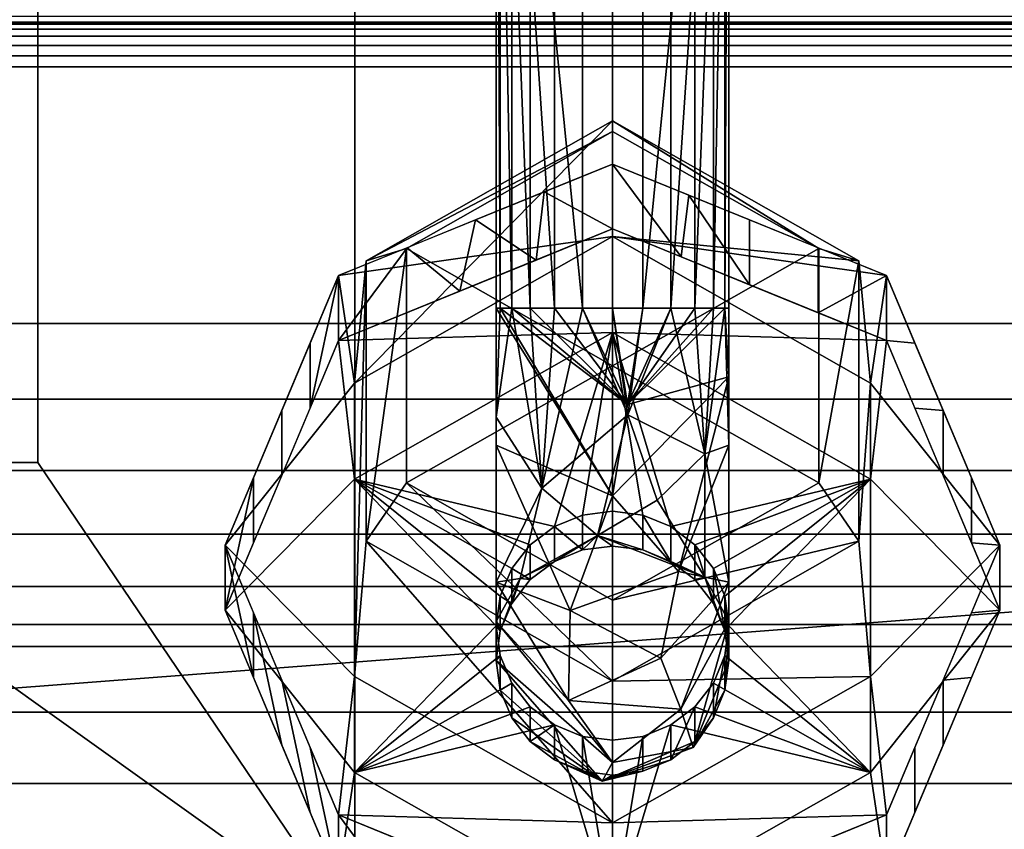
# Model space of a CAD drawing. Extents: x -1 to 344, y -669 to 1.
# Drawn here: x 27 to 60, y -604 to -577 of the extents above; entities that cross this region are included whole.
import ezdxf

# ---------------------------------------------------------------- set-up
doc = ezdxf.new("R2010")
doc.units = 0
doc.layers.add('IQ_200_3D', color=1, linetype='Continuous')
doc.layers.add('IQ_BLACK_3D', color=250, linetype='Continuous')

msp = doc.modelspace()

# ---------------------------------------------------------------- meshes
at = {"layer": 'IQ_200_3D', "transparency": 33554687}
mesh = msp.add_polyface(dxfattribs=at)
corners = [(326.901, -600.123, 1226.902), (16.1, -600.123, 1226.902), (16.1, -444.588, 1226.902), (326.901, -444.588, 1226.902)]
mesh.append_faces([[corners[k] for k in face] for face in [(0, 1, 2, 3)]])
mesh = msp.add_polyface(dxfattribs=at)
corners = [(42.825, -522.817, 1181.14), (42.958, -521.807, 1180.13), (43.348, -520.867, 1179.19), (43.968, -520.059, 1178.382), (44.775, -519.439, 1177.762), (45.716, -519.05, 1177.372), (46.725, -518.917, 1177.24), (47.735, -519.05, 1177.372), (48.675, -519.439, 1177.762), (49.483, -520.059, 1178.382), (50.103, -520.867, 1179.19), (50.493, -521.807, 1180.13), (50.625, -522.817, 1181.14), (50.625, -586.576, 1181.14), (50.493, -586.576, 1180.13), (50.103, -586.576, 1179.19), (49.483, -586.576, 1178.382), (48.675, -586.576, 1177.762), (47.735, -586.576, 1177.372), (46.725, -586.576, 1177.24), (45.716, -586.576, 1177.372), (44.775, -586.576, 1177.762), (43.968, -586.576, 1178.382), (43.348, -586.576, 1179.19), (42.958, -586.576, 1180.13), (42.825, -586.576, 1181.14)]
mesh.append_faces([[corners[k] for k in face] for face in [(11, 14, 15, 10), (8, 17, 18, 7), (9, 16, 17, 8), (10, 15, 16, 9), (19, 6, 7, 18)]], dxfattribs={"vtx0": -1, "vtx2": -1})
mesh.append_faces([[corners[k] for k in face] for face in [(21, 22, 3, 4), (20, 21, 4, 5), (23, 24, 1, 2), (22, 23, 2, 3), (5, 6, 19, 20)]], dxfattribs={"vtx1": -1, "vtx3": -1})
mesh.append_faces([[corners[k] for k in face] for face in [(12, 13, 14, 11)]], dxfattribs={"vtx2": -1})
mesh.append_faces([[corners[k] for k in face] for face in [(24, 25, 0, 1)]], dxfattribs={"vtx3": -1})
mesh = msp.add_polyface(dxfattribs=at)
corners = [(50.625, -522.817, 1181.14), (50.493, -523.826, 1182.149), (50.103, -524.767, 1183.09), (49.483, -525.575, 1183.897), (48.675, -526.194, 1184.517), (47.735, -526.584, 1184.907), (46.725, -526.717, 1185.04), (45.716, -526.584, 1184.907), (44.775, -526.194, 1184.517), (43.968, -525.575, 1183.897), (43.348, -524.767, 1183.09), (42.958, -523.826, 1182.149), (42.825, -522.817, 1181.14), (42.825, -586.576, 1181.14), (42.958, -586.576, 1182.149), (43.348, -586.576, 1183.09), (43.968, -586.576, 1183.897), (44.775, -586.576, 1184.517), (45.716, -586.576, 1184.907), (46.725, -586.576, 1185.04), (47.735, -586.576, 1184.907), (48.675, -586.576, 1184.517), (49.483, -586.576, 1183.897), (50.103, -586.576, 1183.09), (50.493, -586.576, 1182.149), (50.625, -586.576, 1181.14), (42.825, -557.295, 1181.14), (50.625, -557.295, 1181.14), (42.825, -540.056, 1181.14), (50.625, -540.056, 1181.14)]
mesh.append_faces([[corners[k] for k in face] for face in [(18, 26, 17), (8, 26, 7), (2, 29, 1), (24, 27, 23), (29, 4, 27), (4, 29, 3)]], dxfattribs={"vtx0": -1, "vtx1": -1})
mesh.append_faces([[corners[k] for k in face] for face in [(26, 18, 7), (20, 27, 5)]], dxfattribs={"vtx0": -1, "vtx1": -1, "vtx2": -1})
mesh.append_faces([[corners[k] for k in face] for face in [(26, 16, 17), (28, 9, 10), (27, 21, 22), (20, 5, 6, 19), (8, 28, 26)]], dxfattribs={"vtx0": -1, "vtx2": -1})
mesh.append_faces([[corners[k] for k in face] for face in [(13, 14, 26), (25, 27, 24), (0, 1, 29)]], dxfattribs={"vtx1": -1})
mesh.append_faces([[corners[k] for k in face] for face in [(14, 15, 26), (15, 16, 26), (10, 11, 28), (8, 9, 28), (2, 3, 29), (20, 21, 27), (22, 23, 27), (4, 5, 27)]], dxfattribs={"vtx1": -1, "vtx2": -1})
mesh.append_faces([[corners[k] for k in face] for face in [(18, 19, 6, 7)]], dxfattribs={"vtx1": -1, "vtx3": -1})
mesh.append_faces([[corners[k] for k in face] for face in [(11, 12, 28)]], dxfattribs={"vtx2": -1})
mesh = msp.add_polyface(dxfattribs=at)
corners = [(38.086, -602.51, 996.977), (304.914, -602.51, 996.977), (304.914, -567.978, 996.977), (38.086, -567.978, 996.977)]
mesh.append_faces([[corners[k] for k in face] for face in [(0, 1, 2, 3)]])
mesh = msp.add_polyface(dxfattribs=at)
corners = [(326.901, -600.123, 1226.902), (326.901, -576.798, 1361.021), (321.5, -576.798, 1361.021), (21.5, -576.798, 1361.021), (16.1, -576.798, 1361.021), (16.1, -600.123, 1226.902)]
mesh.append_faces([[corners[k] for k in face] for face in [(0, 1, 2, 5), (3, 4, 5, 2)]], dxfattribs={"vtx2": -1})
mesh = msp.add_polyface(dxfattribs=at)
corners = [(0, -578.478, 1361.612), (343, -578.478, 1361.612), (342.996, -578.109, 1361.566), (342.984, -577.762, 1361.43), (342.965, -577.459, 1361.213), (342.94, -577.219, 1360.928), (342.91, -577.057, 1360.592), (342.878, -576.983, 1360.227), (342.845, -577, 1359.855), (0.155, -577, 1359.855), (0.122, -576.983, 1360.227), (0.09, -577.057, 1360.592), (0.06, -577.219, 1360.928), (0.035, -577.459, 1361.213), (0.016, -577.762, 1361.43), (0.004, -578.109, 1361.566)]
mesh.append_faces([[corners[k] for k in face] for face in [(2, 15, 0, 1)]], dxfattribs={"vtx0": -1})
mesh.append_faces([[corners[k] for k in face] for face in [(7, 10, 11, 6), (6, 11, 12, 5), (5, 12, 13, 4), (4, 13, 14, 3), (3, 14, 15, 2)]], dxfattribs={"vtx0": -1, "vtx2": -1})
mesh.append_faces([[corners[k] for k in face] for face in [(8, 9, 10, 7)]], dxfattribs={"vtx2": -1})
mesh = msp.add_polyface(dxfattribs=at)
corners = [(11.897, -600.123, 1226.902), (0.155, -577, 1359.855), (342.845, -577, 1359.855), (331.103, -600.123, 1226.902)]
mesh.append_faces([[corners[k] for k in face] for face in [(0, 1, 2, 3)]])
mesh = msp.add_polyface(dxfattribs=at)
corners = [(0, -578.478, 1361.612), (0, -587.088, 1361.612), (343, -587.088, 1361.612), (343, -578.478, 1361.612)]
mesh.append_faces([[corners[k] for k in face] for face in [(0, 1, 2, 3)]])
mesh = msp.add_polyface(dxfattribs=at)
corners = [(46.725, -580.298, 1119.345), (38.467, -584.993, 1118.517), (38.467, -594.384, 1116.861), (46.725, -599.08, 1116.033), (46.725, -603.836, 1140.434), (38.08, -598.921, 1141.301), (38.08, -589.09, 1143.034), (46.725, -584.174, 1143.901)]
mesh.append_faces([[corners[k] for k in face] for face in [(2, 5, 1)]], dxfattribs={"vtx0": -1, "vtx1": -1})
mesh.append_faces([[corners[k] for k in face] for face in [(1, 5, 6)]], dxfattribs={"vtx0": -1, "vtx2": -1})
mesh.append_faces([[corners[k] for k in face] for face in [(0, 1, 6), (4, 5, 2)]], dxfattribs={"vtx1": -1, "vtx2": -1})
mesh.append_faces([[corners[k] for k in face] for face in [(6, 7, 0), (2, 3, 4)]], dxfattribs={"vtx2": -1})
mesh = msp.add_polyface(dxfattribs=at)
corners = [(46.725, -580.647, 1112.369), (39.814, -584.577, 1111.676), (39.814, -592.436, 1110.29), (46.725, -596.366, 1109.597), (46.725, -599.08, 1116.033), (38.467, -594.384, 1116.861), (38.467, -584.993, 1118.517), (46.725, -580.298, 1119.345)]
mesh.append_faces([[corners[k] for k in face] for face in [(2, 5, 1)]], dxfattribs={"vtx0": -1, "vtx1": -1})
mesh.append_faces([[corners[k] for k in face] for face in [(1, 5, 6)]], dxfattribs={"vtx0": -1, "vtx2": -1})
mesh.append_faces([[corners[k] for k in face] for face in [(0, 1, 6), (4, 5, 2)]], dxfattribs={"vtx1": -1, "vtx2": -1})
mesh.append_faces([[corners[k] for k in face] for face in [(6, 7, 0), (2, 3, 4)]], dxfattribs={"vtx2": -1})
mesh = msp.add_polyface(dxfattribs=at)
corners = [(46.725, -596.366, 1109.597), (53.637, -592.436, 1110.29), (53.637, -584.577, 1111.676), (46.725, -580.647, 1112.369), (46.725, -580.298, 1119.345), (54.984, -584.993, 1118.517), (54.984, -594.384, 1116.861), (46.725, -599.08, 1116.033)]
mesh.append_faces([[corners[k] for k in face] for face in [(2, 5, 1)]], dxfattribs={"vtx0": -1, "vtx1": -1})
mesh.append_faces([[corners[k] for k in face] for face in [(1, 5, 6)]], dxfattribs={"vtx0": -1, "vtx2": -1})
mesh.append_faces([[corners[k] for k in face] for face in [(0, 1, 6), (4, 5, 2)]], dxfattribs={"vtx1": -1, "vtx2": -1})
mesh.append_faces([[corners[k] for k in face] for face in [(6, 7, 0), (2, 3, 4)]], dxfattribs={"vtx2": -1})
mesh = msp.add_polyface(dxfattribs=at)
corners = [(46.725, -599.08, 1116.033), (54.984, -594.384, 1116.861), (54.984, -584.993, 1118.517), (46.725, -580.298, 1119.345), (46.725, -584.174, 1143.901), (55.371, -589.09, 1143.034), (55.371, -598.921, 1141.301), (46.725, -603.836, 1140.434)]
mesh.append_faces([[corners[k] for k in face] for face in [(2, 5, 1)]], dxfattribs={"vtx0": -1, "vtx1": -1})
mesh.append_faces([[corners[k] for k in face] for face in [(1, 5, 6)]], dxfattribs={"vtx0": -1, "vtx2": -1})
mesh.append_faces([[corners[k] for k in face] for face in [(0, 1, 6), (4, 5, 2)]], dxfattribs={"vtx1": -1, "vtx2": -1})
mesh.append_faces([[corners[k] for k in face] for face in [(6, 7, 0), (2, 3, 4)]], dxfattribs={"vtx2": -1})
mesh = msp.add_polyface(dxfattribs=at)
corners = [(46.725, -596.366, 1109.597), (39.814, -592.436, 1110.29), (39.814, -584.577, 1111.676), (46.725, -580.647, 1112.369), (46.725, -588.506, 1110.983)]
mesh.append_faces([[corners[k] for k in face] for face in [(1, 2, 4)]], dxfattribs={"vtx1": -1, "vtx2": -1})
mesh.append_faces([[corners[k] for k in face] for face in [(4, 0, 1), (2, 3, 4)]], dxfattribs={"vtx2": -1})
mesh = msp.add_polyface(dxfattribs=at)
corners = [(46.725, -588.506, 1110.983), (46.725, -580.647, 1112.369), (53.637, -584.577, 1111.676), (53.637, -592.436, 1110.29), (46.725, -596.366, 1109.597)]
mesh.append_faces([[corners[k] for k in face] for face in [(0, 3, 4)]], dxfattribs={"vtx0": -1})
mesh.append_faces([[corners[k] for k in face] for face in [(3, 0, 2)]], dxfattribs={"vtx0": -1, "vtx1": -1})
mesh.append_faces([[corners[k] for k in face] for face in [(1, 2, 0)]], dxfattribs={"vtx1": -1})
mesh = msp.add_polyface(dxfattribs=at)
corners = [(46.725, -609.489, 1155.219), (37.545, -605.745, 1155.88), (33.743, -596.704, 1157.474), (37.545, -587.663, 1159.068), (46.725, -583.919, 1159.728), (46.725, -581.741, 1147.376), (37.545, -585.485, 1146.716), (33.743, -594.526, 1145.122), (37.545, -603.567, 1143.528), (46.725, -607.311, 1142.867), (41.61, -586.005, 1159.36), (42.135, -583.613, 1147.046), (39.84, -584.549, 1146.881), (35.644, -592.184, 1158.271), (35.644, -590.006, 1145.919), (34.693, -592.266, 1145.52), (41.61, -605.225, 1143.235), (42.135, -607.617, 1155.55), (39.84, -606.681, 1155.715), (35.644, -599.046, 1144.325), (35.644, -601.224, 1156.677), (34.693, -598.964, 1157.075), (44.168, -584.962, 1159.544), (36.595, -587.746, 1146.317), (36.595, -589.924, 1158.669), (34.693, -594.444, 1157.872), (44.168, -606.268, 1143.051), (36.595, -601.306, 1143.926), (36.595, -603.484, 1156.278), (34.693, -596.786, 1144.723), (44.43, -582.677, 1147.211), (44.43, -608.553, 1155.385)]
mesh.append_faces([[corners[k] for k in face] for face in [(31, 9, 0), (30, 4, 5)]], dxfattribs={"vtx0": -1})
mesh.append_faces([[corners[k] for k in face] for face in [(16, 18, 8), (4, 30, 22), (9, 31, 26)]], dxfattribs={"vtx0": -1, "vtx1": -1})
mesh.append_faces([[corners[k] for k in face] for face in [(3, 12, 6), (15, 2, 25), (10, 11, 12), (6, 24, 3), (21, 7, 29), (8, 18, 1), (17, 16, 26), (27, 1, 28, 19), (16, 17, 18), (19, 28, 20, 29), (29, 20, 21)]], dxfattribs={"vtx0": -1, "vtx2": -1})
mesh.append_faces([[corners[k] for k in face] for face in [(15, 7, 2), (21, 2, 7), (10, 22, 11), (3, 10, 12), (6, 23, 24), (27, 8, 1), (30, 11, 22), (31, 17, 26)]], dxfattribs={"vtx1": -1, "vtx2": -1})
mesh.append_faces([[corners[k] for k in face] for face in [(13, 24, 23, 14), (25, 13, 14, 15)]], dxfattribs={"vtx1": -1, "vtx3": -1})
mesh = msp.add_polyface(dxfattribs=at)
corners = [(46.725, -584.174, 1143.901), (38.08, -589.09, 1143.034), (38.08, -598.921, 1141.301), (46.725, -603.836, 1140.434), (46.725, -607.311, 1142.867), (37.545, -603.567, 1143.528), (33.743, -594.526, 1145.122), (37.545, -585.485, 1146.716), (46.725, -581.741, 1147.376)]
mesh.append_faces([[corners[k] for k in face] for face in [(5, 3, 4)]], dxfattribs={"vtx0": -1})
mesh.append_faces([[corners[k] for k in face] for face in [(2, 6, 1)]], dxfattribs={"vtx0": -1, "vtx1": -1})
mesh.append_faces([[corners[k] for k in face] for face in [(1, 6, 7), (2, 5, 6)]], dxfattribs={"vtx0": -1, "vtx2": -1})
mesh.append_faces([[corners[k] for k in face] for face in [(0, 1, 7), (2, 3, 5)]], dxfattribs={"vtx1": -1, "vtx2": -1})
mesh.append_faces([[corners[k] for k in face] for face in [(7, 8, 0)]], dxfattribs={"vtx2": -1})
mesh = msp.add_polyface(dxfattribs=at)
corners = [(46.725, -581.741, 1147.376), (46.725, -583.919, 1159.728), (55.906, -587.663, 1159.068), (59.708, -596.704, 1157.474), (55.906, -605.745, 1155.88), (46.725, -609.489, 1155.219), (46.725, -607.311, 1142.867), (55.906, -603.567, 1143.528), (59.708, -594.526, 1145.122), (55.906, -585.485, 1146.716), (51.841, -607.403, 1155.587), (51.316, -605.439, 1143.198), (53.611, -604.503, 1143.363), (57.807, -601.224, 1156.677), (57.807, -599.046, 1144.325), (58.757, -596.786, 1144.723), (51.316, -585.791, 1159.398), (51.316, -583.613, 1147.046), (49.283, -582.784, 1147.192), (57.807, -590.006, 1145.919), (57.807, -592.184, 1158.271), (58.757, -594.444, 1157.872), (49.283, -608.446, 1155.403), (56.856, -601.306, 1143.926), (56.856, -603.484, 1156.278), (58.757, -598.964, 1157.075), (53.611, -586.727, 1159.233), (53.611, -584.549, 1146.881), (49.02, -584.855, 1159.563), (56.856, -587.746, 1146.317), (56.856, -589.924, 1158.669), (58.757, -592.266, 1145.52), (49.02, -606.375, 1143.033)]
mesh.append_faces([[corners[k] for k in face] for face in [(28, 0, 1), (32, 5, 6)]], dxfattribs={"vtx0": -1})
mesh.append_faces([[corners[k] for k in face] for face in [(0, 28, 18), (18, 16, 17), (5, 32, 22)]], dxfattribs={"vtx0": -1, "vtx1": -1})
mesh.append_faces([[corners[k] for k in face] for face in [(4, 12, 7), (10, 11, 12), (15, 3, 25, 14), (21, 8, 31), (30, 19, 29, 2), (26, 9, 27), (19, 30, 20)]], dxfattribs={"vtx0": -1, "vtx2": -1})
mesh.append_faces([[corners[k] for k in face] for face in [(15, 8, 3), (10, 22, 11), (21, 3, 8), (4, 10, 12), (25, 13, 14), (26, 2, 9), (28, 16, 18), (29, 9, 2), (32, 11, 22)]], dxfattribs={"vtx1": -1, "vtx2": -1})
mesh.append_faces([[corners[k] for k in face] for face in [(24, 4, 7, 23), (13, 24, 23, 14), (27, 17, 16, 26), (31, 19, 20, 21)]], dxfattribs={"vtx1": -1, "vtx3": -1})
mesh = msp.add_polyface(dxfattribs=at)
corners = [(46.725, -603.836, 1140.434), (55.371, -598.921, 1141.301), (55.371, -589.09, 1143.034), (46.725, -584.174, 1143.901), (46.725, -581.741, 1147.376), (55.906, -585.485, 1146.716), (59.708, -594.526, 1145.122), (55.906, -603.567, 1143.528), (46.725, -607.311, 1142.867)]
mesh.append_faces([[corners[k] for k in face] for face in [(5, 3, 4)]], dxfattribs={"vtx0": -1})
mesh.append_faces([[corners[k] for k in face] for face in [(2, 6, 1)]], dxfattribs={"vtx0": -1, "vtx1": -1})
mesh.append_faces([[corners[k] for k in face] for face in [(1, 6, 7), (2, 5, 6)]], dxfattribs={"vtx0": -1, "vtx2": -1})
mesh.append_faces([[corners[k] for k in face] for face in [(0, 1, 7), (2, 3, 5)]], dxfattribs={"vtx1": -1, "vtx2": -1})
mesh.append_faces([[corners[k] for k in face] for face in [(7, 8, 0)]], dxfattribs={"vtx2": -1})
mesh = msp.add_polyface(dxfattribs=at)
corners = [(46.725, -607.056, 1158.695), (38.08, -602.14, 1159.562), (38.08, -592.309, 1161.295), (46.725, -587.394, 1162.162), (46.725, -583.919, 1159.728), (37.545, -587.663, 1159.068), (33.743, -596.704, 1157.474), (37.545, -605.745, 1155.88), (46.725, -609.489, 1155.219)]
mesh.append_faces([[corners[k] for k in face] for face in [(0, 7, 8)]], dxfattribs={"vtx0": -1})
mesh.append_faces([[corners[k] for k in face] for face in [(7, 0, 1), (6, 1, 2)]], dxfattribs={"vtx0": -1, "vtx2": -1})
mesh.append_faces([[corners[k] for k in face] for face in [(4, 5, 3)]], dxfattribs={"vtx1": -1})
mesh.append_faces([[corners[k] for k in face] for face in [(2, 3, 5), (5, 6, 2), (6, 7, 1)]], dxfattribs={"vtx1": -1, "vtx2": -1})
mesh = msp.add_polyface(dxfattribs=at)
corners = [(46.725, -587.394, 1162.162), (55.371, -592.309, 1161.295), (55.371, -602.14, 1159.562), (46.725, -607.056, 1158.695), (46.725, -609.489, 1155.219), (55.906, -605.745, 1155.88), (59.708, -596.704, 1157.474), (55.906, -587.663, 1159.068), (46.725, -583.919, 1159.728)]
mesh.append_faces([[corners[k] for k in face] for face in [(0, 7, 8)]], dxfattribs={"vtx0": -1})
mesh.append_faces([[corners[k] for k in face] for face in [(7, 0, 1), (6, 1, 2)]], dxfattribs={"vtx0": -1, "vtx2": -1})
mesh.append_faces([[corners[k] for k in face] for face in [(4, 5, 3)]], dxfattribs={"vtx1": -1})
mesh.append_faces([[corners[k] for k in face] for face in [(2, 3, 5), (5, 6, 2), (6, 7, 1)]], dxfattribs={"vtx1": -1, "vtx2": -1})
mesh = msp.add_polyface(dxfattribs=at)
corners = [(50.625, -586.576, 1181.14), (50.493, -586.576, 1182.149), (50.103, -586.576, 1183.09), (49.483, -586.576, 1183.897), (48.675, -586.576, 1184.517), (47.735, -586.576, 1184.907), (46.725, -586.576, 1185.04), (45.716, -586.576, 1184.907), (44.775, -586.576, 1184.517), (43.968, -586.576, 1183.897), (43.348, -586.576, 1183.09), (42.958, -586.576, 1182.149), (42.825, -586.576, 1181.14), (42.825, -595.768, 1176.853), (42.825, -598.394, 1167.056), (42.958, -599.388, 1166.88), (43.348, -600.314, 1166.717), (43.968, -601.109, 1166.577), (44.775, -601.72, 1166.469), (45.716, -602.103, 1166.402), (46.725, -602.234, 1166.379), (47.735, -602.103, 1166.402), (48.675, -601.72, 1166.469), (49.483, -601.109, 1166.577), (50.103, -600.314, 1166.717), (50.493, -599.388, 1166.88), (50.625, -598.394, 1167.056), (50.625, -595.768, 1176.853), (46.725, -592.863, 1183.744), (46.725, -601.805, 1173.708), (46.378, -602.432, 1170.088), (47.226, -589.807, 1184.675), (50.625, -597.081, 1171.954), (49.423, -601.309, 1170.71), (42.825, -591.172, 1178.996), (45.3, -596.713, 1181.037), (45.251, -599.729, 1177.546), (42.825, -597.081, 1171.954), (50.625, -591.172, 1178.996), (49.018, -600.026, 1176.122), (48.345, -598.314, 1179.335), (48.934, -595.401, 1181.533), (50.625, -588.874, 1180.068)]
mesh.append_faces([[corners[k] for k in face] for face in [(8, 31, 7), (11, 31, 10), (10, 31, 9), (7, 31, 6), (21, 30, 20), (32, 33, 26), (15, 30, 14)]], dxfattribs={"vtx0": -1, "vtx1": -1})
mesh.append_faces([[corners[k] for k in face] for face in [(28, 31, 11), (27, 41, 40), (1, 31, 42), (41, 42, 28), (36, 37, 29), (28, 42, 31), (35, 28, 34), (40, 41, 35), (39, 27, 40), (36, 40, 35), (14, 30, 29), (32, 39, 33), (29, 30, 33), (33, 30, 23), (41, 28, 35), (36, 35, 13), (33, 39, 29), (39, 40, 36), (39, 36, 29)]], dxfattribs={"vtx0": -1, "vtx1": -1, "vtx2": -1})
mesh.append_faces([[corners[k] for k in face] for face in [(31, 4, 5), (31, 3, 4), (28, 12, 34), (30, 17, 18), (36, 13, 37), (30, 22, 23), (35, 34, 13), (33, 25, 26), (30, 21, 22), (41, 27, 38)]], dxfattribs={"vtx0": -1, "vtx2": -1})
mesh.append_faces([[corners[k] for k in face] for face in [(0, 1, 42)]], dxfattribs={"vtx1": -1})
mesh.append_faces([[corners[k] for k in face] for face in [(8, 9, 31), (38, 42, 41), (11, 12, 28), (19, 20, 30), (5, 6, 31), (1, 2, 31), (2, 3, 31), (15, 16, 30), (18, 19, 30), (32, 27, 39), (16, 17, 30), (23, 24, 33), (37, 14, 29), (24, 25, 33)]], dxfattribs={"vtx1": -1, "vtx2": -1})
mesh = msp.add_polyface(dxfattribs=at)
corners = [(42.825, -586.576, 1181.14), (42.958, -586.576, 1180.13), (43.348, -586.576, 1179.19), (43.968, -586.576, 1178.382), (44.775, -586.576, 1177.762), (45.716, -586.576, 1177.372), (46.725, -586.576, 1177.24), (47.735, -586.576, 1177.372), (48.675, -586.576, 1177.762), (49.483, -586.576, 1178.382), (50.103, -586.576, 1179.19), (50.493, -586.576, 1180.13), (50.625, -586.576, 1181.14), (50.625, -595.768, 1176.853), (50.625, -598.394, 1167.056), (50.493, -597.399, 1167.231), (50.103, -596.473, 1167.394), (49.483, -595.678, 1167.535), (48.675, -595.067, 1167.642), (47.735, -594.684, 1167.71), (46.725, -594.553, 1167.733), (45.716, -594.684, 1167.71), (44.775, -595.067, 1167.642), (43.968, -595.678, 1167.535), (43.348, -596.473, 1167.394), (42.958, -597.399, 1167.231), (42.825, -598.394, 1167.056), (42.825, -595.768, 1176.853), (48.218, -593.008, 1174.537), (44.351, -592.608, 1175.691), (49.82, -591.463, 1177.432), (49.82, -595.591, 1172.512), (46.216, -594.194, 1171.989), (43.631, -595.642, 1172.375), (42.825, -590.231, 1179.435), (47.235, -590.154, 1176.443), (50.625, -591.172, 1178.996), (50.625, -597.081, 1171.954), (42.825, -597.081, 1171.954)]
mesh.append_faces([[corners[k] for k in face] for face in [(8, 35, 7), (17, 31, 16), (21, 32, 20), (5, 29, 4), (22, 32, 21), (20, 32, 19), (24, 33, 23)]], dxfattribs={"vtx0": -1, "vtx1": -1})
mesh.append_faces([[corners[k] for k in face] for face in [(31, 37, 15), (11, 36, 30), (35, 30, 28), (31, 30, 13), (8, 30, 35), (35, 32, 29), (31, 19, 32), (27, 29, 33), (32, 28, 31), (2, 29, 34), (32, 35, 28), (32, 22, 33), (30, 31, 28), (25, 38, 33), (32, 33, 29), (5, 35, 29)]], dxfattribs={"vtx0": -1, "vtx1": -1, "vtx2": -1})
mesh.append_faces([[corners[k] for k in face] for face in [(31, 13, 37), (29, 27, 34), (35, 6, 7), (30, 10, 11), (34, 1, 2), (31, 15, 16), (31, 17, 18), (33, 24, 25)]], dxfattribs={"vtx0": -1, "vtx2": -1})
mesh.append_faces([[corners[k] for k in face] for face in [(14, 15, 37), (12, 36, 11), (26, 38, 25)]], dxfattribs={"vtx1": -1})
mesh.append_faces([[corners[k] for k in face] for face in [(9, 10, 30), (2, 3, 29), (5, 6, 35), (3, 4, 29), (8, 9, 30), (22, 23, 33), (18, 19, 31), (36, 13, 30), (38, 27, 33)]], dxfattribs={"vtx1": -1, "vtx2": -1})
mesh.append_faces([[corners[k] for k in face] for face in [(34, 0, 1)]], dxfattribs={"vtx2": -1})
mesh = msp.add_polyface(dxfattribs=at)
corners = [(343, -587.088, 1361.612), (0, -587.088, 1361.612), (0.026, -589.625, 1361.316), (0.103, -592.024, 1360.442), (0.227, -594.158, 1359.039), (0.391, -595.911, 1357.182), (0.587, -597.188, 1354.97), (0.803, -597.921, 1352.524), (342.197, -597.921, 1352.524), (342.413, -597.188, 1354.97), (342.609, -595.911, 1357.182), (342.773, -594.158, 1359.039), (342.897, -592.024, 1360.442), (342.974, -589.625, 1361.316)]
mesh.append_faces([[corners[k] for k in face] for face in [(9, 6, 7, 8)]], dxfattribs={"vtx0": -1})
mesh.append_faces([[corners[k] for k in face] for face in [(13, 2, 3, 12), (4, 11, 12, 3), (10, 5, 6, 9), (5, 10, 11, 4)]], dxfattribs={"vtx0": -1, "vtx2": -1})
mesh.append_faces([[corners[k] for k in face] for face in [(0, 1, 2, 13)]], dxfattribs={"vtx2": -1})
mesh = msp.add_polyface(dxfattribs=at)
corners = [(46.725, -587.394, 1162.162), (38.08, -592.309, 1161.295), (38.08, -602.14, 1159.562), (46.725, -607.056, 1158.695), (46.725, -601.066, 1159.751), (45.716, -600.935, 1159.774), (44.775, -600.551, 1159.842), (43.968, -599.941, 1159.949), (43.348, -599.145, 1160.09), (42.958, -598.219, 1160.253), (42.825, -597.225, 1160.428), (42.958, -596.231, 1160.604), (43.348, -595.305, 1160.767), (43.968, -594.509, 1160.907), (44.775, -593.899, 1161.015), (45.716, -593.515, 1161.082), (46.725, -593.384, 1161.105)]
mesh.append_faces([[corners[k] for k in face] for face in [(3, 6, 2), (7, 2, 6), (12, 1, 11)]], dxfattribs={"vtx0": -1, "vtx1": -1})
mesh.append_faces([[corners[k] for k in face] for face in [(2, 7, 8), (2, 9, 10), (14, 0, 1), (1, 13, 14), (10, 1, 2)]], dxfattribs={"vtx0": -1, "vtx2": -1})
mesh.append_faces([[corners[k] for k in face] for face in [(16, 0, 15)]], dxfattribs={"vtx1": -1})
mesh.append_faces([[corners[k] for k in face] for face in [(5, 6, 3), (8, 9, 2), (14, 15, 0), (10, 11, 1), (12, 13, 1)]], dxfattribs={"vtx1": -1, "vtx2": -1})
mesh.append_faces([[corners[k] for k in face] for face in [(3, 4, 5)]], dxfattribs={"vtx2": -1})
mesh = msp.add_polyface(dxfattribs=at)
corners = [(46.725, -607.056, 1158.695), (55.371, -602.14, 1159.562), (55.371, -592.309, 1161.295), (46.725, -587.394, 1162.162), (46.725, -593.384, 1161.105), (47.735, -593.515, 1161.082), (48.675, -593.899, 1161.015), (49.483, -594.509, 1160.907), (50.103, -595.305, 1160.767), (50.493, -596.231, 1160.604), (50.625, -597.225, 1160.428), (50.493, -598.219, 1160.253), (50.103, -599.145, 1160.09), (49.483, -599.941, 1159.949), (48.675, -600.551, 1159.842), (47.735, -600.935, 1159.774), (46.725, -601.066, 1159.751)]
mesh.append_faces([[corners[k] for k in face] for face in [(5, 3, 4)]], dxfattribs={"vtx0": -1})
mesh.append_faces([[corners[k] for k in face] for face in [(13, 1, 12), (8, 2, 7), (7, 2, 6)]], dxfattribs={"vtx0": -1, "vtx1": -1})
mesh.append_faces([[corners[k] for k in face] for face in [(1, 13, 14), (1, 10, 11), (2, 8, 9), (10, 1, 2), (3, 5, 6)]], dxfattribs={"vtx0": -1, "vtx2": -1})
mesh.append_faces([[corners[k] for k in face] for face in [(16, 0, 15)]], dxfattribs={"vtx1": -1})
mesh.append_faces([[corners[k] for k in face] for face in [(11, 12, 1), (14, 15, 0), (0, 1, 14), (9, 10, 2), (2, 3, 6)]], dxfattribs={"vtx1": -1, "vtx2": -1})
mesh = msp.add_polyface(dxfattribs=at)
corners = [(42.825, -598.394, 1167.056), (42.958, -597.399, 1167.231), (43.348, -596.473, 1167.394), (43.968, -595.678, 1167.535), (44.775, -595.067, 1167.642), (45.716, -594.684, 1167.71), (46.725, -594.553, 1167.733), (47.735, -594.684, 1167.71), (48.675, -595.067, 1167.642), (49.483, -595.678, 1167.535), (50.103, -596.473, 1167.394), (50.493, -597.399, 1167.231), (50.625, -598.394, 1167.056), (50.625, -597.225, 1160.428), (50.493, -596.231, 1160.604), (50.103, -595.305, 1160.767), (49.483, -594.509, 1160.907), (48.675, -593.899, 1161.015), (47.735, -593.515, 1161.082), (46.725, -593.384, 1161.105), (45.716, -593.515, 1161.082), (44.775, -593.899, 1161.015), (43.968, -594.509, 1160.907), (43.348, -595.305, 1160.767), (42.958, -596.231, 1160.604), (42.825, -597.225, 1160.428)]
mesh.append_faces([[corners[k] for k in face] for face in [(14, 12, 13)]], dxfattribs={"vtx0": -1})
mesh.append_faces([[corners[k] for k in face] for face in [(15, 11, 14), (21, 5, 20), (3, 23, 2)]], dxfattribs={"vtx0": -1, "vtx1": -1})
mesh.append_faces([[corners[k] for k in face] for face in [(9, 16, 17, 8), (8, 17, 18), (15, 10, 11), (19, 6, 7, 18), (4, 21, 22, 3), (2, 23, 24), (1, 24, 25), (21, 4, 5), (20, 5, 6, 19)]], dxfattribs={"vtx0": -1, "vtx2": -1})
mesh.append_faces([[corners[k] for k in face] for face in [(0, 1, 25)]], dxfattribs={"vtx1": -1})
mesh.append_faces([[corners[k] for k in face] for face in [(15, 16, 10), (11, 12, 14), (7, 8, 18), (9, 10, 16), (22, 23, 3), (1, 2, 24)]], dxfattribs={"vtx1": -1, "vtx2": -1})
mesh = msp.add_polyface(dxfattribs=at)
corners = [(50.625, -598.394, 1167.056), (50.493, -599.388, 1166.88), (50.103, -600.314, 1166.717), (49.483, -601.109, 1166.577), (48.675, -601.72, 1166.469), (47.735, -602.103, 1166.402), (46.725, -602.234, 1166.379), (45.716, -602.103, 1166.402), (44.775, -601.72, 1166.469), (43.968, -601.109, 1166.577), (43.348, -600.314, 1166.717), (42.958, -599.388, 1166.88), (42.825, -598.394, 1167.056), (42.825, -597.225, 1160.428), (42.958, -598.219, 1160.253), (43.348, -599.145, 1160.09), (43.968, -599.941, 1159.949), (44.775, -600.551, 1159.842), (45.716, -600.935, 1159.774), (46.725, -601.066, 1159.751), (47.735, -600.935, 1159.774), (48.675, -600.551, 1159.842), (49.483, -599.941, 1159.949), (50.103, -599.145, 1160.09), (50.493, -598.219, 1160.253), (50.625, -597.225, 1160.428)]
mesh.append_faces([[corners[k] for k in face] for face in [(14, 12, 13), (1, 25, 0)]], dxfattribs={"vtx0": -1})
mesh.append_faces([[corners[k] for k in face] for face in [(15, 11, 14), (9, 17, 8), (22, 4, 21), (4, 22, 3)]], dxfattribs={"vtx0": -1, "vtx1": -1})
mesh.append_faces([[corners[k] for k in face] for face in [(9, 16, 17), (10, 15, 16, 9), (8, 17, 18, 7), (15, 10, 11), (19, 6, 7, 18), (5, 20, 21, 4), (2, 23, 24), (3, 22, 23, 2), (1, 24, 25), (20, 5, 6, 19)]], dxfattribs={"vtx0": -1, "vtx2": -1})
mesh.append_faces([[corners[k] for k in face] for face in [(11, 12, 14), (1, 2, 24)]], dxfattribs={"vtx1": -1, "vtx2": -1})
mesh = msp.add_polyface(dxfattribs=at)
corners = [(0.803, -597.921, 1352.524), (10.757, -617.811, 1239.813), (332.243, -617.811, 1239.813), (342.197, -597.921, 1352.524)]
mesh.append_faces([[corners[k] for k in face] for face in [(0, 1, 2, 3)]])
mesh = msp.add_polyface(dxfattribs=at)
corners = [(11.897, -606.978, 1226.902), (11.897, -600.123, 1226.902), (331.103, -600.123, 1226.902), (331.103, -606.978, 1226.902)]
mesh.append_faces([[corners[k] for k in face] for face in [(0, 1, 2, 3)]])
mesh = msp.add_polyface(dxfattribs=at)
corners = [(304.914, -602.51, 996.977), (38.086, -602.51, 996.977), (38.086, -604.862, 996.697), (38.086, -607.083, 995.871), (38.086, -609.046, 994.545), (38.086, -610.643, 992.795), (38.086, -611.784, 990.719), (38.086, -612.403, 988.432), (38.086, -612.468, 986.064), (38.086, -611.974, 983.747), (304.914, -611.974, 983.747), (304.914, -612.468, 986.064), (304.914, -612.403, 988.432), (304.914, -611.784, 990.719), (304.914, -610.643, 992.795), (304.914, -609.046, 994.545), (304.914, -607.083, 995.871), (304.914, -604.862, 996.697)]
mesh.append_faces([[corners[k] for k in face] for face in [(11, 8, 9, 10)]], dxfattribs={"vtx0": -1})
mesh.append_faces([[corners[k] for k in face] for face in [(17, 2, 3, 16), (16, 3, 4, 15), (15, 4, 5, 14), (13, 6, 7, 12), (12, 7, 8, 11), (6, 13, 14, 5)]], dxfattribs={"vtx0": -1, "vtx2": -1})
mesh.append_faces([[corners[k] for k in face] for face in [(0, 1, 2, 17)]], dxfattribs={"vtx2": -1})
at = {"layer": 'IQ_BLACK_3D', "transparency": 33554687}
mesh = msp.add_polyface(dxfattribs=at)
corners = [(16.1, -591.752, 924.5), (16.1, -235.553, 924.5), (326.901, -235.553, 924.5), (326.901, -591.752, 924.5), (315.536, -591.752, 924.5), (315.536, -567.978, 924.5), (27.464, -567.978, 924.5), (27.464, -591.752, 924.5)]
mesh.append_faces([[corners[k] for k in face] for face in [(1, 2, 5, 6)]], dxfattribs={"vtx1": -1, "vtx3": -1})
mesh.append_faces([[corners[k] for k in face] for face in [(3, 4, 5, 2)]], dxfattribs={"vtx2": -1})
mesh.append_faces([[corners[k] for k in face] for face in [(6, 7, 0, 1)]], dxfattribs={"vtx3": -1})
mesh = msp.add_polyface(dxfattribs=at)
corners = [(38.086, -567.978, 996.977), (38.086, -465.63, 996.977), (304.914, -465.63, 996.977), (304.914, -567.978, 996.977), (304.914, -602.51, 996.977), (326.901, -602.51, 996.977), (326.901, -446.317, 996.977), (16.1, -446.317, 996.977), (16.1, -602.51, 996.977), (38.086, -602.51, 996.977)]
mesh.append_faces([[corners[k] for k in face] for face in [(1, 7, 0)]], dxfattribs={"vtx0": -1, "vtx1": -1})
mesh.append_faces([[corners[k] for k in face] for face in [(6, 2, 3), (2, 6, 7, 1)]], dxfattribs={"vtx0": -1, "vtx2": -1})
mesh.append_faces([[corners[k] for k in face] for face in [(8, 9, 0, 7)]], dxfattribs={"vtx2": -1})
mesh.append_faces([[corners[k] for k in face] for face in [(3, 4, 5, 6)]], dxfattribs={"vtx3": -1})
mesh = msp.add_polyface(dxfattribs=at)
corners = [(38.086, -567.978, 970.529), (38.086, -607.462, 970.529), (27.464, -591.752, 924.5), (27.464, -567.978, 924.5)]
mesh.append_faces([[corners[k] for k in face] for face in [(0, 1, 2, 3)]])
mesh = msp.add_polyface(dxfattribs=at)
corners = [(38.086, -607.462, 970.529), (38.086, -567.978, 970.529), (304.914, -567.978, 970.529), (304.914, -607.462, 970.529)]
mesh.append_faces([[corners[k] for k in face] for face in [(0, 1, 2, 3)]])
mesh = msp.add_polyface(dxfattribs=at)
corners = [(38.086, -607.462, 970.529), (38.086, -611.974, 983.747), (16.1, -611.974, 983.747), (16.1, -591.752, 924.5), (27.464, -591.752, 924.5)]
mesh.append_faces([[corners[k] for k in face] for face in [(0, 3, 4)]], dxfattribs={"vtx0": -1})
mesh.append_faces([[corners[k] for k in face] for face in [(3, 0, 2)]], dxfattribs={"vtx0": -1, "vtx1": -1})
mesh.append_faces([[corners[k] for k in face] for face in [(0, 1, 2)]], dxfattribs={"vtx2": -1})
mesh = msp.add_polyface(dxfattribs=at)
corners = [(16.1, -602.51, 996.977), (16.1, -604.862, 996.697), (16.1, -607.083, 995.871), (16.1, -609.046, 994.545), (16.1, -610.643, 992.795), (16.1, -611.784, 990.719), (16.1, -612.403, 988.432), (16.1, -612.468, 986.064), (16.1, -611.974, 983.747), (38.086, -611.974, 983.747), (38.086, -612.468, 986.064), (38.086, -612.403, 988.432), (38.086, -611.784, 990.719), (38.086, -610.643, 992.795), (38.086, -609.046, 994.545), (38.086, -607.083, 995.871), (38.086, -604.862, 996.697), (38.086, -602.51, 996.977)]
mesh.append_faces([[corners[k] for k in face] for face in [(0, 1, 16, 17)]], dxfattribs={"vtx1": -1})
mesh.append_faces([[corners[k] for k in face] for face in [(2, 3, 14, 15), (1, 2, 15, 16), (13, 14, 3, 4), (5, 6, 11, 12), (6, 7, 10, 11), (12, 13, 4, 5)]], dxfattribs={"vtx1": -1, "vtx3": -1})
mesh.append_faces([[corners[k] for k in face] for face in [(7, 8, 9, 10)]], dxfattribs={"vtx3": -1})

doc.saveas('drawing.dxf')
